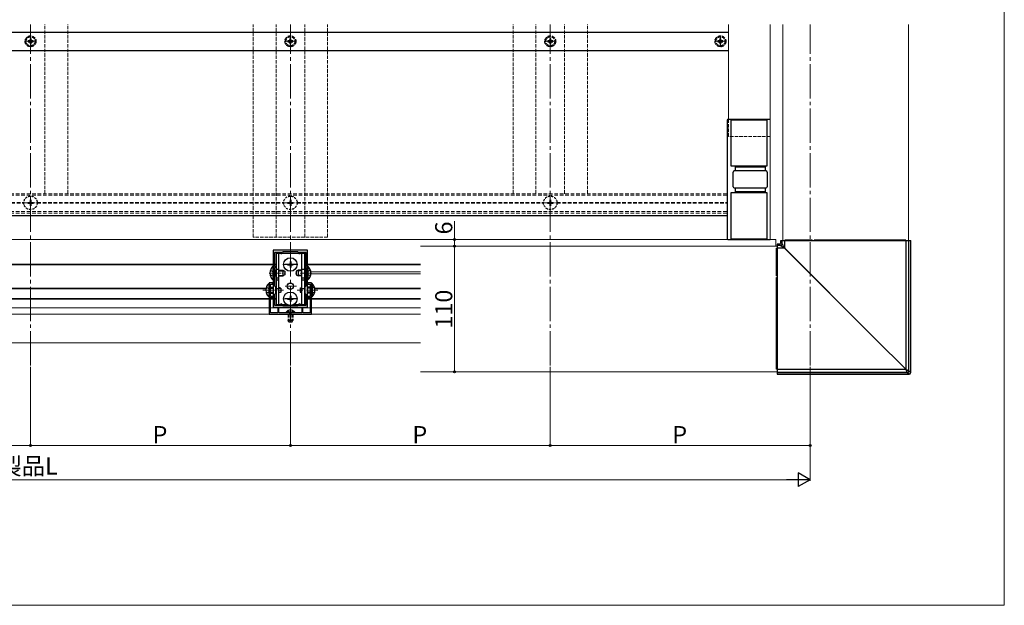
# Model space of a CAD drawing. Extents: x 0 to 1750, y 0 to 2615.
# Drawn here: x 888 to 1750, y 0 to 513 of the extents above; entities that cross this region are included whole.
import ezdxf

# ---------------------------------------------------------------- set-up
doc = ezdxf.new("R2010")
doc.units = 0
for name, pattern in [('HIDDEN', [9.525, 6.35, -3.175]), ('YCENTER_1', [13, 10, -1, 1, -1]), ('YHIDDEN_1', [4, 3, -1])]:
    doc.linetypes.add(name, pattern=pattern)
for name, color, linetype, lineweight in [('YKK_11', 7, 'CONTINUOUS', 30), ('YKK_12', 2, 'CONTINUOUS', 13), ('YKK_13', 4, 'CONTINUOUS', 30), ('YKK_D', 6, 'CONTINUOUS', 13), ('YKK_ZWAK', 7, 'CONTINUOUS', 30)]:
    doc.layers.add(name, color=color, linetype=linetype, lineweight=lineweight)
doc.styles.add('text-b', font='txt')

msp = doc.modelspace()

# ---------------------------------------------------------------- linework, layer by layer
at = {"layer": 'YKK_11', "linetype": 'ByBlock', "lineweight": -2, "ltscale": 0.5}
for p, q in [((1140, 311), (1110, 311)), ((1110, 311), (1110, 261)), ((1140, 261), (1140, 311)), ((1118, 309), (1111.1, 309)), ((1111.1, 309), (1111.1, 296.8)), ((1118.5, 309.5), (1118, 309)), ((1131.5, 309.5), (1118.5, 309.5)), ((1132, 309), (1131.5, 309.5)), ((1138.9, 309), (1132, 309)), ((1138.9, 296.8), (1138.9, 309)), ((1111.1, 296.8), (1112, 296.8)), ((1112, 296), (1111.1, 296)), ((1111.1, 296), (1111.1, 279.9)), ((1112, 296.8), (1112, 296)), ((1138, 296), (1138, 296.8)), ((1138, 296.8), (1138.9, 296.8)), ((1138.9, 296), (1138, 296)), ((1138.9, 279.9), (1138.9, 296)), ((1109.7, 282.5), (1106.5, 282.5)), ((1106.5, 282.5), (1106.5, 255)), ((1107.48, 276.27), (1107.6, 276.46)), ((1107.48, 275.73), (1107.48, 276.27)), ((1107.6, 276.46), (1107.6, 281.4)), ((1107.6, 281.4), (1109.7, 281.4)), ((1109.7, 281.4), (1109.7, 282.5)), ((1111.1, 279.9), (1112, 279)), ((1112, 279), (1112, 273)), ((1138, 279), (1138.9, 279.9)), ((1138, 273), (1138, 279)), ((1143.5, 282.5), (1140.3, 282.5)), ((1140.3, 282.5), (1140.3, 281.4)), ((1140.3, 281.4), (1142.4, 281.4)), ((1142.4, 281.4), (1142.4, 276.46)), ((1142.4, 276.46), (1142.52, 276.27)), ((1142.52, 276.27), (1142.52, 275.73)), ((1143.5, 255), (1143.5, 282.5)), ((1107.6, 275.54), (1107.48, 275.73)), ((1107.6, 270.6), (1107.6, 275.54)), ((1109.7, 270.6), (1107.6, 270.6)), ((1107.6, 256.1), (1107.6, 269.8)), ((1107.6, 269.8), (1109.7, 269.8)), ((1109.7, 269.8), (1109.7, 270.6)), ((1112, 273), (1111.1, 272.1)), ((1111.1, 272.1), (1111.1, 263)), ((1138.9, 272.1), (1138, 273)), ((1138.9, 263), (1138.9, 272.1)), ((1142.4, 270.6), (1140.3, 270.6)), ((1140.3, 270.6), (1140.3, 269.8)), ((1140.3, 269.8), (1142.4, 269.8)), ((1142.52, 275.73), (1142.4, 275.54)), ((1142.4, 275.54), (1142.4, 270.6)), ((1142.4, 269.8), (1142.4, 256.1)), ((1110, 261), (1140, 261)), ((1111.1, 263), (1118, 263)), ((1115, 260.5), (1114.1, 260.5)), ((1114.1, 260.5), (1114.1, 256.1)), ((1115, 256.1), (1115, 260.5)), ((1118, 263), (1118.5, 262.5)), ((1118.5, 262.5), (1131.5, 262.5)), ((1131.5, 262.5), (1132, 263)), ((1132, 263), (1138.9, 263)), ((1135.9, 260.5), (1135, 260.5)), ((1135, 260.5), (1135, 256.1)), ((1135.9, 256.1), (1135.9, 260.5)), ((1106.5, 255), (1143.5, 255)), ((1114.1, 256.1), (1107.6, 256.1)), ((1124.54, 256.1), (1115, 256.1)), ((1124.73, 255.98), (1124.54, 256.1)), ((1125.27, 255.98), (1124.73, 255.98)), ((1125.46, 256.1), (1125.27, 255.98)), ((1135, 256.1), (1125.46, 256.1)), ((1142.4, 256.1), (1135.9, 256.1))]:
    msp.add_line(p, q, dxfattribs=at)
at = {"layer": 'YKK_12', "linetype": 'YCENTER_1', "ltscale": 3}
for p, q in [((897.5, 210), (897.5, 508.7)), ((1125, 210), (1125, 508.73)), ((1352.5, 210), (1352.5, 508.76)), ((1580, 210), (1580, 508.79))]:
    msp.add_line(p, q, dxfattribs=at)
at = {"layer": 'YKK_12', "linetype": 'YHIDDEN_1'}
for p, q in [((910, 360.5), (910, 508.7)), ((930, 360.5), (930, 508.7)), ((1092.5, 322.5), (1092.5, 508.73)), ((1112.5, 322.5), (1112.5, 508.73)), ((1137.5, 322.5), (1137.5, 508.73)), ((1157.5, 322.5), (1157.5, 508.74)), ((1320, 360.5), (1320, 508.76)), ((1340, 360.5), (1340, 508.76)), ((1365, 360.5), (1365, 508.76)), ((1385, 360.5), (1385, 508.77)), ((1508.5, 425.5), (1508.5, 410.5)), ((1545, 410.5), (1508.5, 410.5)), ((1157.5, 322.5), (1092.5, 322.5)), ((1107.6, 268.8), (1110, 268.8)), ((1107.6, 268.2), (1110, 268.2)), ((1111.1, 268.8), (1112.5, 268.8)), ((1111.1, 268.2), (1112.5, 268.2)), ((1137.5, 268.8), (1138.9, 268.8)), ((1137.5, 268.2), (1138.9, 268.2)), ((1140, 268.8), (1142.4, 268.8)), ((1140, 268.2), (1142.4, 268.2))]:
    msp.add_line(p, q, dxfattribs=at)
at = {"layer": 'YKK_12'}
for p, q in [((1508.5, 508.78), (1508.5, 425.5)), ((1545, 508.79), (1545, 320.5)), ((1556, 319.5), (1556, 508.79)), ((1666, 319.5), (1666, 508.81)), ((245, 320.5), (1550, 320.5)), ((1550, 320.5), (1545, 320.5)), ((1550, 320.5), (1550, 314.5)), ((1550, 320.5), (1550, 314.5)), ((1551, 314.5), (1238.75, 314.5)), ((685, 298.8), (1110, 298.8)), ((685, 298.2), (1110, 298.2)), ((1111.1, 298.8), (1112.5, 298.8)), ((1111.1, 298.2), (1112.5, 298.2)), ((1137.5, 298.8), (1138.9, 298.8)), ((1137.5, 298.2), (1138.9, 298.2)), ((1140, 298.8), (1238.75, 298.8)), ((1140, 298.2), (1238.75, 298.2)), ((1142.91, 292.2), (1238.75, 292.2)), ((1142.96, 290.2), (1238.75, 290.2)), ((691.3, 277.8), (1103.7, 277.8)), ((691.41, 277.2), (1103.59, 277.2)), ((1146.3, 277.8), (1238.75, 277.8)), ((1146.41, 277.2), (1238.75, 277.2)), ((688.5, 268.8), (1106.5, 268.8)), ((688.5, 268.2), (1106.5, 268.2)), ((1107.6, 268.8), (1110, 268.8)), ((1107.6, 268.2), (1110, 268.2)), ((1111.1, 268.8), (1112.5, 268.8)), ((1111.1, 268.2), (1112.5, 268.2)), ((1137.5, 268.8), (1138.9, 268.8)), ((1137.5, 268.2), (1138.9, 268.2)), ((1140, 268.8), (1142.4, 268.8)), ((1140, 268.2), (1142.4, 268.2)), ((1143.5, 268.8), (1238.75, 268.8)), ((1143.5, 268.2), (1238.75, 268.2)), ((688.5, 260.5), (1106.5, 260.5)), ((1107.6, 260.5), (1142.4, 260.5)), ((1107.6, 260.5), (1142.4, 260.5)), ((1143.5, 260.5), (1238.75, 260.5)), ((1238.75, 255), (154.5, 255)), ((154.5, 230), (1238.75, 230)), ((1551, 204.5), (1238.75, 204.5))]:
    msp.add_line(p, q, dxfattribs=at)
at = {"layer": 'YKK_12', "linetype": 'YCENTER_1'}
for p, q in [((892.5, 494), (902.5, 494)), ((897.5, 489), (897.5, 499)), ((1120, 494), (1130, 494)), ((1125, 489), (1125, 499)), ((1347.5, 494), (1357.5, 494)), ((1352.5, 489), (1352.5, 499)), ((1496.5, 494), (1506.5, 494)), ((1501.5, 489), (1501.5, 499)), ((897.5, 346.2), (897.5, 358.8)), ((1125, 346.2), (1125, 358.8)), ((1352.5, 346.2), (1352.5, 358.8)), ((891.2, 352.5), (903.8, 352.5)), ((1118.7, 352.5), (1131.3, 352.5)), ((1346.2, 352.5), (1358.8, 352.5)), ((1118.7, 298.5), (1131.3, 298.5)), ((1106.5, 291), (1120.5, 291)), ((1143.5, 291), (1129.5, 291)), ((1101, 276), (1119, 276)), ((1130.3, 279.5), (1119.7, 279.5)), ((1149, 276), (1131, 276)), ((1118.7, 268.5), (1131.3, 268.5))]:
    msp.add_line(p, q, dxfattribs=at)
at = {"layer": 'YKK_12', "linetype": 'HIDDEN', "ltscale": 0.5}
for p, q in [((275, 360.5), (1507.5, 360.5)), ((275, 359.3), (1507.5, 359.3)), ((275, 344.9), (1507.5, 344.9)), ((675.89, 352.8), (891.61, 352.8)), ((675.89, 352.2), (891.61, 352.2)), ((903.39, 352.8), (1119.11, 352.8)), ((903.39, 352.2), (1119.11, 352.2)), ((1130.89, 352.8), (1346.61, 352.8)), ((1130.89, 352.2), (1346.61, 352.2)), ((1358.39, 352.8), (1507.5, 352.8)), ((1358.39, 352.2), (1507.5, 352.2)), ((275, 343.5), (1507.5, 343.5))]:
    msp.add_line(p, q, dxfattribs=at)
at = {"layer": 'YKK_13'}
for p, q in [((286.5, 502), (1508.5, 502)), ((286.5, 486), (1508.5, 486)), ((1507.5, 425), (1507.5, 321)), ((1545, 425.5), (1508, 425.5)), ((1511, 384.5), (1511, 425.5)), ((1511, 425.2), (1542, 425.2)), ((1542, 425.5), (1542, 384.5)), ((1542, 384.5), (1511, 384.5)), ((1512.52, 366.5), (1512.52, 379.5)), ((1541.52, 380.5), (1513.52, 380.5)), ((1514.5, 384.5), (1514.5, 380.5)), ((1514.52, 384), (1540.5, 384)), ((1540.5, 384.5), (1540.5, 380.5)), ((1542.52, 379.5), (1542.52, 366.5)), ((1513.52, 365.5), (1541.52, 365.5)), ((1514.5, 365.5), (1514.5, 361.5)), ((1540.5, 365.5), (1540.5, 361.5)), ((1511, 320.5), (1511, 361.5)), ((1511, 361.5), (1542, 361.5)), ((1540.5, 362), (1514.52, 362)), ((1542, 361.5), (1542, 320.5)), ((1507.5, 341), (291, 341)), ((1508, 320.5), (1545, 320.5)), ((1542, 320.8), (1511, 320.8)), ((1554.23, 317.76), (1554.23, 319.5)), ((1554.23, 319.5), (1555.5, 319.5)), ((1555.5, 319.5), (1557.73, 319.5)), ((1555.5, 316.49), (1555.5, 319.5)), ((1557.73, 319.5), (1663.99, 319.5)), ((1557.73, 312.93), (1557.73, 319.5)), ((1558.51, 319.8), (1557.8, 319.8)), ((1570.19, 319.8), (1558.51, 319.8)), ((1570.56, 319.8), (1570.19, 319.8)), ((1570.99, 319.8), (1570.56, 319.8)), ((1570.56, 319.8), (1570.56, 319.74)), ((1570.56, 319.74), (1570.58, 319.68)), ((1570.58, 319.68), (1570.59, 319.63)), ((1570.59, 319.63), (1570.62, 319.58)), ((1570.62, 319.58), (1570.65, 319.55)), ((1570.65, 319.55), (1570.68, 319.52)), ((1570.68, 319.52), (1570.71, 319.5)), ((1570.71, 319.5), (1570.75, 319.5)), ((1571.36, 319.8), (1570.99, 319.8)), ((1570.99, 319.8), (1570.99, 319.74)), ((1570.99, 319.74), (1571.01, 319.68)), ((1571.01, 319.68), (1571.02, 319.63)), ((1571.02, 319.63), (1571.05, 319.58)), ((1571.05, 319.58), (1571.08, 319.55)), ((1571.08, 319.55), (1571.11, 319.52)), ((1571.11, 319.52), (1571.14, 319.5)), ((1571.14, 319.5), (1571.18, 319.5)), ((1577.16, 319.8), (1571.36, 319.8)), ((1577.5, 319.8), (1577.16, 319.8)), ((1577.87, 319.8), (1577.5, 319.8)), ((1578.21, 319.8), (1577.87, 319.8)), ((1581.36, 319.8), (1578.21, 319.8)), ((1581.9, 319.8), (1581.36, 319.8)), ((1583.96, 319.8), (1583.5, 319.8)), ((1605.09, 319.8), (1583.96, 319.8)), ((1605.46, 319.8), (1605.09, 319.8)), ((1605.88, 319.8), (1605.46, 319.8)), ((1606.24, 319.8), (1605.88, 319.8)), ((1612.04, 319.8), (1606.24, 319.8)), ((1612.38, 319.8), (1612.04, 319.8)), ((1612.76, 319.8), (1612.38, 319.8)), ((1613.11, 319.8), (1612.76, 319.8)), ((1663, 319.8), (1613.11, 319.8)), ((1663.7, 319.8), (1663, 319.8)), ((1663.99, 319.5), (1666.5, 319.5)), ((1663.99, 206.51), (1663.99, 319.5)), ((1666.5, 319.5), (1668.13, 319.5)), ((1666.5, 205.5), (1666.5, 319.5)), ((1668.13, 203.86), (1668.13, 319.5)), ((1668.13, 319.5), (1668.13, 319.5)), ((1668.13, 203.86), (1668.13, 319.5)), ((1550.7, 311.98), (1550.7, 312.7)), ((1550.7, 300.3), (1550.7, 311.98)), ((1552.73, 316.27), (1551, 316.27)), ((1551, 316.27), (1551, 314.99)), ((1551, 314.99), (1551, 312.77)), ((1554.01, 314.99), (1551, 314.99)), ((1551, 312.77), (1551, 206.5)), ((1557.56, 312.77), (1551, 312.77)), ((1554.01, 314.99), (1552.73, 316.27)), ((1554.11, 314.93), (1554.01, 314.99)), ((1554.33, 314.79), (1554.11, 314.93)), ((1554.23, 317.76), (1555.5, 316.49)), ((1554.67, 314.58), (1554.33, 314.79)), ((1555.1, 314.31), (1554.67, 314.58)), ((1555.63, 313.98), (1555.1, 314.31)), ((1555.5, 316.49), (1555.57, 316.39)), ((1555.57, 316.39), (1555.71, 316.16)), ((1556.23, 313.61), (1555.63, 313.98)), ((1555.71, 316.16), (1555.92, 315.83)), ((1555.92, 315.83), (1556.19, 315.39)), ((1556.19, 315.39), (1556.52, 314.87)), ((1556.88, 313.2), (1556.23, 313.61)), ((1556.52, 314.87), (1556.89, 314.27)), ((1557.56, 312.77), (1556.88, 313.2)), ((1556.89, 314.27), (1557.3, 313.62)), ((1557.3, 313.62), (1557.73, 312.93)), ((1584.1, 286.27), (1557.56, 312.77)), ((1557.73, 312.93), (1584.22, 286.4)), ((1111.4, 293.06), (1111.1, 293.13)), ((1112.5, 294.5), (1115, 294.5)), ((1135, 294.5), (1137.5, 294.5)), ((1138.6, 293.06), (1138.9, 293.13)), ((1550.7, 299.94), (1550.7, 300.3)), ((1550.7, 299.51), (1550.7, 299.94)), ((1550.7, 299.94), (1550.76, 299.93)), ((1550.7, 299.14), (1550.7, 299.51)), ((1550.7, 299.51), (1550.76, 299.5)), ((1550.7, 293.33), (1550.7, 299.14)), ((1550.7, 292.99), (1550.7, 293.33)), ((1550.76, 299.93), (1550.81, 299.92)), ((1550.76, 299.5), (1550.81, 299.49)), ((1550.81, 299.92), (1550.87, 299.9)), ((1550.81, 299.49), (1550.87, 299.47)), ((1550.87, 299.9), (1550.91, 299.88)), ((1550.87, 299.47), (1550.91, 299.45)), ((1550.91, 299.88), (1550.95, 299.85)), ((1550.91, 299.45), (1550.95, 299.42)), ((1550.95, 299.85), (1550.98, 299.82)), ((1550.95, 299.42), (1550.98, 299.39)), ((1550.98, 299.82), (1550.99, 299.78)), ((1550.98, 299.39), (1550.99, 299.35)), ((1550.99, 299.78), (1551, 299.74)), ((1550.99, 299.35), (1551, 299.31)), ((1111.4, 288.93), (1111.1, 288.87)), ((1111.4, 293.06), (1112.5, 293.06)), ((1111.4, 288.93), (1112.5, 288.93)), ((1112.5, 286.86), (1115, 286.86)), ((1112.5, 285.13), (1115, 285.13)), ((1115, 293.06), (1119.22, 293.06)), ((1115, 288.93), (1119.22, 288.93)), ((1135, 293.06), (1130.78, 293.06)), ((1135, 288.93), (1130.78, 288.93)), ((1135, 286.86), (1137.5, 286.86)), ((1135, 285.13), (1137.5, 285.13)), ((1138.6, 293.06), (1137.5, 293.06)), ((1138.6, 288.93), (1137.5, 288.93)), ((1138.6, 288.93), (1138.9, 288.87)), ((1550.7, 292.63), (1550.7, 292.99)), ((1550.7, 292.29), (1550.7, 292.63)), ((1550.7, 289.14), (1550.7, 292.29)), ((1550.7, 288.6), (1550.7, 289.14)), ((1550.7, 286.54), (1550.7, 287)), ((1550.7, 265.4), (1550.7, 286.54)), ((1610.69, 259.72), (1584.1, 286.27)), ((1584.22, 286.4), (1610.78, 259.8)), ((1105.99, 281.9), (1106.5, 281.9)), ((1105.99, 281.9), (1105.99, 270.1)), ((1106.5, 281.9), (1106.5, 270.1)), ((1107.6, 278.5), (1110, 278.5)), ((1107.6, 277.85), (1110, 277.85)), ((1112, 278.5), (1112.5, 278.5)), ((1112, 277.85), (1112.5, 277.85)), ((1112.5, 277.5), (1115, 277.5)), ((1116.5, 277.7), (1115, 278.41)), ((1115, 277.85), (1116.19, 277.85)), ((1116.5, 277.7), (1116.5, 274.3)), ((1133.5, 277.7), (1135, 278.41)), ((1133.5, 277.7), (1133.5, 274.3)), ((1135, 277.85), (1133.81, 277.85)), ((1135, 277.5), (1137.5, 277.5)), ((1138, 278.5), (1137.5, 278.5)), ((1138, 277.85), (1137.5, 277.85)), ((1142.4, 278.5), (1140, 278.5)), ((1142.4, 277.85), (1140, 277.85)), ((1144.01, 281.9), (1143.5, 281.9)), ((1143.5, 281.9), (1143.5, 270.1)), ((1144.01, 281.9), (1144.01, 270.1)), ((1105.99, 270.1), (1106.5, 270.1)), ((1107.6, 274.15), (1110, 274.15)), ((1107.6, 273.5), (1110, 273.5)), ((1112, 274.15), (1112.5, 274.15)), ((1112, 273.5), (1112.5, 273.5)), ((1116.5, 274.3), (1115, 273.59)), ((1115, 274.15), (1116.19, 274.15)), ((1133.5, 274.3), (1135, 273.59)), ((1135, 274.15), (1133.81, 274.15)), ((1138, 274.15), (1137.5, 274.15)), ((1138, 273.5), (1137.5, 273.5)), ((1142.4, 274.15), (1140, 274.15)), ((1142.4, 273.5), (1140, 273.5)), ((1144.01, 270.1), (1143.5, 270.1)), ((1550.7, 265.04), (1550.7, 265.4)), ((1550.7, 264.62), (1550.7, 265.04)), ((1550.7, 264.25), (1550.7, 264.62)), ((1550.7, 258.46), (1550.7, 264.25)), ((1637.33, 233.12), (1610.69, 259.72)), ((1610.78, 259.8), (1637.37, 233.17)), ((1128.75, 256.61), (1121.25, 256.61)), ((1121.25, 256.61), (1121.25, 256.1)), ((1128.75, 256.1), (1121.25, 256.1)), ((1128.75, 256.61), (1128.75, 256.1)), ((1550.7, 258.11), (1550.7, 258.46)), ((1550.7, 257.74), (1550.7, 258.11)), ((1550.7, 257.39), (1550.7, 257.74)), ((1550.7, 207.5), (1550.7, 257.39)), ((1663.99, 206.5), (1637.33, 233.12)), ((1637.37, 233.17), (1663.99, 206.51)), ((1550.7, 206.8), (1550.7, 207.5)), ((1551, 206.5), (1551, 204)), ((1663.99, 206.5), (1551, 206.5)), ((1551, 204), (1551, 202.37)), ((1665, 204), (1551, 204)), ((1551, 202.37), (1551, 202.36)), ((1666.63, 202.37), (1551, 202.37)), ((1551, 202.36), (1666.63, 202.36)), ((1663.99, 206.51), (1664, 206.5)), ((1663.99, 206.5), (1663.99, 206.51)), ((1663.99, 206.51), (1663.99, 206.51)), ((1663.99, 206.51), (1663.99, 206.51)), ((1663.99, 206.51), (1663.99, 206.51)), ((1663.99, 206.51), (1663.99, 206.51)), ((1663.99, 206.51), (1663.99, 206.51)), ((1663.99, 206.51), (1663.99, 206.51)), ((1663.99, 206.51), (1663.99, 206.51)), ((1664, 206.5), (1663.99, 206.5)), ((1664.19, 206.03), (1664, 206.5)), ((1664, 206.5), (1664.47, 206.31)), ((1664.37, 205.58), (1664.19, 206.03)), ((1664.54, 205.16), (1664.37, 205.58)), ((1664.47, 206.31), (1664.92, 206.13)), ((1664.69, 204.78), (1664.54, 205.16)), ((1664.81, 204.47), (1664.69, 204.78)), ((1664.91, 204.23), (1664.81, 204.47)), ((1664.97, 204.07), (1664.91, 204.23)), ((1664.92, 206.13), (1665.34, 205.96)), ((1665, 204), (1664.97, 204.07)), ((1666.63, 202.37), (1665, 204)), ((1665.34, 205.96), (1665.71, 205.81)), ((1665.71, 205.81), (1666.02, 205.69)), ((1666.02, 205.69), (1666.26, 205.59)), ((1666.26, 205.59), (1666.42, 205.53)), ((1666.42, 205.53), (1666.5, 205.5)), ((1666.5, 205.5), (1668.13, 203.86)), ((1666.63, 202.36), (1666.63, 202.37)), ((1668.13, 203.86), (1668.13, 203.86))]:
    msp.add_line(p, q, dxfattribs=at)
at = {"layer": 'YKK_13', "linetype": 'YHIDDEN_1'}
for p, q in [((895.3, 494.44), (895.3, 493.56)), ((896.18, 494.44), (895.3, 494.44)), ((895.3, 493.56), (896.18, 493.56)), ((897.94, 496.2), (897.06, 496.2)), ((897.06, 496.2), (897.06, 495.32)), ((897.06, 492.68), (897.06, 491.8)), ((897.06, 491.8), (897.94, 491.8)), ((897.94, 495.32), (897.94, 496.2)), ((897.94, 491.8), (897.94, 492.68)), ((899.7, 494.44), (898.82, 494.44)), ((898.82, 493.56), (899.7, 493.56)), ((899.7, 493.56), (899.7, 494.44)), ((1122.8, 494.44), (1122.8, 493.56)), ((1123.68, 494.44), (1122.8, 494.44)), ((1122.8, 493.56), (1123.68, 493.56)), ((1125.44, 496.2), (1124.56, 496.2)), ((1124.56, 496.2), (1124.56, 495.32)), ((1124.56, 492.68), (1124.56, 491.8)), ((1124.56, 491.8), (1125.44, 491.8)), ((1125.44, 495.32), (1125.44, 496.2)), ((1125.44, 491.8), (1125.44, 492.68)), ((1127.2, 494.44), (1126.32, 494.44)), ((1126.32, 493.56), (1127.2, 493.56)), ((1127.2, 493.56), (1127.2, 494.44)), ((1350.3, 494.44), (1350.3, 493.56)), ((1351.18, 494.44), (1350.3, 494.44)), ((1350.3, 493.56), (1351.18, 493.56)), ((1352.94, 496.2), (1352.06, 496.2)), ((1352.06, 496.2), (1352.06, 495.32)), ((1352.06, 492.68), (1352.06, 491.8)), ((1352.06, 491.8), (1352.94, 491.8)), ((1352.94, 495.32), (1352.94, 496.2)), ((1352.94, 491.8), (1352.94, 492.68)), ((1354.7, 494.44), (1353.82, 494.44)), ((1353.82, 493.56), (1354.7, 493.56)), ((1354.7, 493.56), (1354.7, 494.44)), ((1499.3, 494.44), (1499.3, 493.56)), ((1500.18, 494.44), (1499.3, 494.44)), ((1499.3, 493.56), (1500.18, 493.56)), ((1501.94, 496.2), (1501.06, 496.2)), ((1501.06, 496.2), (1501.06, 495.32)), ((1501.06, 492.68), (1501.06, 491.8)), ((1501.06, 491.8), (1501.94, 491.8)), ((1501.94, 495.32), (1501.94, 496.2)), ((1501.94, 491.8), (1501.94, 492.68)), ((1503.7, 494.44), (1502.82, 494.44)), ((1502.82, 493.56), (1503.7, 493.56)), ((1503.7, 493.56), (1503.7, 494.44)), ((1107.42, 293.5), (1110.13, 292.14)), ((1142.58, 293.5), (1139.87, 292.14)), ((1107.42, 288.5), (1110.13, 289.85)), ((1110.74, 291), (1110.13, 292.14)), ((1110.74, 291), (1110.13, 289.85)), ((1139.26, 291), (1139.87, 292.14)), ((1139.26, 291), (1139.87, 289.85)), ((1142.58, 288.5), (1139.87, 289.85)), ((1103.89, 278.5), (1106.67, 277.14)), ((1106.67, 277.14), (1107.28, 276)), ((1106.67, 274.85), (1107.28, 276)), ((1143.33, 277.14), (1142.72, 276)), ((1143.33, 274.85), (1142.72, 276)), ((1146.11, 278.5), (1143.33, 277.14)), ((1103.89, 273.5), (1106.67, 274.85)), ((1146.11, 273.5), (1143.33, 274.85)), ((1122.95, 258.11), (1123.85, 256.25)), ((1123, 255), (1123, 249.5)), ((1123.65, 255), (1123.65, 248.19)), ((1123.85, 256.25), (1125, 255.64)), ((1126.14, 256.25), (1125, 255.64)), ((1127.05, 258.11), (1126.14, 256.25)), ((1126.35, 255), (1126.35, 248.19)), ((1127, 255), (1127, 249.5)), ((1127, 249.5), (1123, 249.5)), ((1123.7, 248.1), (1123, 249.5)), ((1126.3, 248.1), (1123.7, 248.1)), ((1126.3, 248.1), (1127, 249.5))]:
    msp.add_line(p, q, dxfattribs=at)
at = {"layer": 'YKK_13', "linetype": 'HIDDEN', "ltscale": 0.3}
for p, q in [((897.15, 355), (897.85, 355)), ((897.15, 355), (897.15, 353.35)), ((897.85, 355), (897.85, 353.35)), ((1124.65, 355), (1125.35, 355)), ((1124.65, 355), (1124.65, 353.35)), ((1125.35, 355), (1125.35, 353.35)), ((1352.15, 355), (1352.85, 355)), ((1352.15, 355), (1352.15, 353.35)), ((1352.85, 355), (1352.85, 353.35)), ((895, 352.85), (895, 352.15)), ((895, 352.85), (896.65, 352.85)), ((895, 352.15), (896.65, 352.15)), ((897.15, 351.65), (897.15, 350)), ((897.15, 350), (897.85, 350)), ((897.85, 351.65), (897.85, 350)), ((898.35, 352.85), (900, 352.85)), ((898.35, 352.15), (900, 352.15)), ((900, 352.85), (900, 352.15)), ((1122.5, 352.85), (1122.5, 352.15)), ((1122.5, 352.85), (1124.15, 352.85)), ((1122.5, 352.15), (1124.15, 352.15)), ((1124.65, 351.65), (1124.65, 350)), ((1124.65, 350), (1125.35, 350)), ((1125.35, 351.65), (1125.35, 350)), ((1125.85, 352.85), (1127.5, 352.85)), ((1125.85, 352.15), (1127.5, 352.15)), ((1127.5, 352.85), (1127.5, 352.15)), ((1350, 352.85), (1350, 352.15)), ((1350, 352.85), (1351.65, 352.85)), ((1350, 352.15), (1351.65, 352.15)), ((1352.15, 351.65), (1352.15, 350)), ((1352.15, 350), (1352.85, 350)), ((1352.85, 351.65), (1352.85, 350)), ((1353.35, 352.85), (1355, 352.85)), ((1353.35, 352.15), (1355, 352.15)), ((1355, 352.85), (1355, 352.15))]:
    msp.add_line(p, q, dxfattribs=at)
at = {"layer": 'YKK_13', "ltscale": 0.5}
for p, q in [((1112.5, 308.5), (1116.13, 308.5)), ((1112.5, 308.5), (1112.5, 263.5)), ((1115, 263.5), (1115, 308.5)), ((1117.87, 308.5), (1132.13, 308.5)), ((1133.87, 308.5), (1137.5, 308.5)), ((1135, 263.5), (1135, 308.5)), ((1137.5, 263.5), (1137.5, 308.5)), ((1109.75, 296.9), (1110, 296.9)), ((1109.75, 296.9), (1109.75, 285.1)), ((1110, 285.1), (1110, 296.9)), ((1111.4, 293.5), (1111.1, 293.39)), ((1111.4, 293.5), (1111.4, 288.5)), ((1111.4, 293.5), (1112.5, 293.5)), ((1115, 293.5), (1118.3, 293.5)), ((1118.3, 293.5), (1120, 292.7)), ((1118.3, 293.5), (1118.3, 288.5)), ((1122.5, 298.85), (1122.5, 298.15)), ((1122.5, 298.85), (1124.15, 298.85)), ((1122.5, 298.15), (1124.15, 298.15)), ((1124.65, 301), (1125.35, 301)), ((1124.65, 301), (1124.65, 299.35)), ((1124.65, 297.65), (1124.65, 296)), ((1124.65, 296), (1125.35, 296)), ((1125.35, 301), (1125.35, 299.35)), ((1125.35, 297.65), (1125.35, 296)), ((1125.85, 298.85), (1127.5, 298.85)), ((1125.85, 298.15), (1127.5, 298.15)), ((1127.5, 298.85), (1127.5, 298.15)), ((1131.7, 293.5), (1130, 292.7)), ((1135, 293.5), (1131.7, 293.5)), ((1131.7, 293.5), (1131.7, 288.5)), ((1138.6, 293.5), (1137.5, 293.5)), ((1138.6, 293.5), (1138.6, 288.5)), ((1138.6, 293.5), (1138.9, 293.39)), ((1140, 285.1), (1140, 296.9)), ((1140.25, 296.9), (1140, 296.9)), ((1140.25, 296.9), (1140.25, 285.1)), ((1109.75, 285.1), (1110, 285.1)), ((1111.4, 288.5), (1111.1, 288.61)), ((1111.4, 288.5), (1112.5, 288.5)), ((1115, 288.5), (1118.3, 288.5)), ((1120, 289.3), (1118.3, 288.5)), ((1120, 292.7), (1120, 289.3)), ((1130, 292.7), (1130, 289.3)), ((1130, 289.3), (1131.7, 288.5)), ((1135, 288.5), (1131.7, 288.5)), ((1138.6, 288.5), (1137.5, 288.5)), ((1138.6, 288.5), (1138.9, 288.61)), ((1140.25, 285.1), (1140, 285.1)), ((1122.5, 268.85), (1122.5, 268.15)), ((1122.5, 268.85), (1124.15, 268.85)), ((1122.5, 268.15), (1124.15, 268.15)), ((1124.65, 271), (1125.35, 271)), ((1124.65, 271), (1124.65, 269.35)), ((1124.65, 267.65), (1124.65, 266)), ((1125.35, 271), (1125.35, 269.35)), ((1125.35, 267.65), (1125.35, 266)), ((1125.85, 268.85), (1127.5, 268.85)), ((1125.85, 268.15), (1127.5, 268.15)), ((1127.5, 268.85), (1127.5, 268.15)), ((1112.5, 263.5), (1116.13, 263.5)), ((1117.87, 263.5), (1121.87, 263.5)), ((1124.65, 266), (1125.35, 266)), ((1128.13, 263.5), (1132.13, 263.5)), ((1133.87, 263.5), (1137.5, 263.5))]:
    msp.add_line(p, q, dxfattribs=at)
at = {"layer": 'YKK_13', "linetype": 'YCENTER_1'}
for p, q in [((1130.3, 298.5), (1119.7, 298.5)), ((1130.3, 268.5), (1119.7, 268.5))]:
    msp.add_line(p, q, dxfattribs=at)
at = {"layer": 'YKK_13', "linetype": 'YHIDDEN_1'}
for centre, radius in [((897.5, 494), 4.75), ((897.5, 494), 4), ((1125, 494), 4.75), ((1125, 494), 4), ((1352.5, 494), 4.75), ((1352.5, 494), 4), ((1501.5, 494), 4.75), ((1501.5, 494), 4)]:
    msp.add_circle(centre, radius, dxfattribs=at)
at = {"layer": 'YKK_13', "linetype": 'HIDDEN', "ltscale": 0.3}
for centre in [(897.5, 352.5), (1125, 352.5), (1352.5, 352.5)]:
    msp.add_circle(centre, 5.9, dxfattribs=at)
at = {"layer": 'YKK_13', "ltscale": 0.5}
for centre in [(1125, 298.5), (1125, 268.5)]:
    msp.add_circle(centre, 5.9, dxfattribs=at)
at = {"layer": 'YKK_13'}
msp.add_circle((1125, 279.5), 2.75, dxfattribs=at)
at = {"layer": 'YKK_13', "linetype": 'YHIDDEN_1'}
for centre, start, end in [((896.18, 495.32), 270, 0), ((896.18, 492.68), 0, 90), ((898.82, 495.32), 180, 270), ((898.82, 492.68), 90, 180), ((1123.68, 495.32), 270, 0), ((1123.68, 492.68), 0, 90), ((1126.32, 495.32), 180, 270), ((1126.32, 492.68), 90, 180), ((1351.18, 495.32), 270, 0), ((1351.18, 492.68), 0, 90), ((1353.82, 495.32), 180, 270), ((1353.82, 492.68), 90, 180), ((1500.18, 495.32), 270, 0), ((1500.18, 492.68), 0, 90), ((1502.82, 495.32), 180, 270), ((1502.82, 492.68), 90, 180)]:
    msp.add_arc(centre, 0.88, start, end, dxfattribs=at)
at = {"layer": 'YKK_13'}
for centre, radius, start, end in [((1508, 425), 0.5, 90, 180), ((1513.52, 379.5), 1, 90, 180), ((1541.52, 379.5), 1, 0, 90), ((1513.52, 366.5), 1, 180, 270), ((1541.52, 366.5), 1, 270, 0), ((1508, 321), 0.5, 180, 270), ((1557.5, 319.8), 0.3, 270, 0), ((1557.8, 319.72), 0.716, 341.61551, 5.93909), ((1569.4, 319.72), 0.796, 343.52594, 5.35599), ((1570.52, 319.72), 0.836, 344.34369, 5.10165), ((1576.33, 319.72), 0.836, 344.34199, 5.10335), ((1577.23, 319.77), 0.272, 278.39856, 6.45212), ((1577.6, 319.77), 0.272, 278.39864, 6.45249), ((1577.33, 319.72), 0.879, 345.13831, 4.8547), ((1580.48, 319.72), 0.88, 345.13887, 4.85343), ((1582.2, 319.8), 0.3, 180, 270), ((1583.2, 319.8), 0.3, 270, 0), ((1583.04, 319.72), 0.92, 345.80466, 4.64532), ((1603.88, 319.72), 1.22, 349.34883, 3.51436), ((1605.72, 319.75), 0.266, 170.93358, 256.28649), ((1606.14, 319.75), 0.266, 170.93358, 256.28649), ((1604.94, 319.72), 1.3, 350.02947, 3.29449), ((1610.74, 319.72), 1.3, 350.02947, 3.29449), ((1612.11, 319.76), 0.271, 279.43515, 7.03503), ((1612.49, 319.76), 0.271, 279.43515, 7.03503), ((1611.72, 319.72), 1.39, 350.70814, 3.07257), ((1645.65, 319.72), 17.35, 359.25561, 0.24636), ((1664, 319.8), 0.3, 180, 270), ((1550.7, 313), 0.3, 270, 0), ((1550.77, 312.7), 0.716, 264.05949, 288.38631), ((1554, 316.5), 1.5, 270.2495, 359.75047), ((1543.98, 326.51), 19.32, 314.65579, 315.34486), ((1117, 309), 1, 210, 330), ((1133, 309), 1, 210, 330), ((1550.77, 301.1), 0.796, 264.64198, 286.47613), ((1550.77, 299.97), 0.836, 264.89643, 285.65898), ((1550.77, 294.16), 0.836, 264.89873, 285.65669), ((1550.73, 293.26), 0.272, 263.54837, 351.60075), ((1550.73, 292.9), 0.272, 263.54748, 351.60164), ((1550.77, 293.17), 0.879, 265.14602, 284.86172), ((1550.77, 290.02), 0.88, 265.14713, 284.86061), ((1550.7, 288.3), 0.3, 0, 90), ((1550.7, 287.3), 0.3, 270, 0), ((1550.77, 287.45), 0.919, 265.35241, 284.19905), ((1111.73, 276), 8.23, 134.2189, 225.7811), ((1138.27, 276), 8.23, 314.2189, 45.7811), ((1117, 263), 1, 30, 150), ((1133, 263), 1, 30, 150), ((1550.77, 266.62), 1.22, 266.48775, 280.64625), ((1550.74, 264.78), 0.266, 13.71279, 99.06592), ((1550.74, 264.35), 0.266, 13.71279, 99.06592), ((1550.77, 265.55), 1.3, 266.71018, 279.96446), ((1125, 254.07), 4.53, 34.06671, 145.93329), ((1550.77, 259.76), 1.3, 266.71018, 279.96446), ((1550.73, 258.38), 0.271, 262.96428, 350.56579), ((1550.73, 258), 0.271, 262.96597, 350.56409), ((1550.77, 258.78), 1.4, 266.92886, 279.29188), ((1550.77, 225.1), 17.6, 269.75923, 270.73595), ((1550.7, 206.5), 0.3, 0, 90), ((1664.99, 205.51), 1.5, 270.24917, 359.75054), ((1666.63, 203.86), 1.5, 270, 0), ((1666.63, 203.87), 1.5, 270.24949, 359.75079)]:
    msp.add_arc(centre, radius, start, end, dxfattribs=at)
at = {"layer": 'YKK_13', "linetype": 'HIDDEN', "ltscale": 0.3}
for centre, start, end in [((896.65, 353.35), 270, 0), ((896.65, 351.65), 0, 90), ((898.35, 353.35), 180, 270), ((898.35, 351.65), 90, 180), ((1124.15, 353.35), 270, 0), ((1124.15, 351.65), 0, 90), ((1125.85, 353.35), 180, 270), ((1125.85, 351.65), 90, 180), ((1351.65, 353.35), 270, 0), ((1351.65, 351.65), 0, 90), ((1353.35, 353.35), 180, 270), ((1353.35, 351.65), 90, 180)]:
    msp.add_arc(centre, 0.5, start, end, dxfattribs=at)
at = {"layer": 'YKK_13', "ltscale": 0.5}
for centre, radius, start, end in [((1114.7, 291), 7.7, 129.98312, 230.01688), ((1124.15, 299.35), 0.5, 270, 0), ((1124.15, 297.65), 0.5, 0, 90), ((1125.85, 299.35), 0.5, 180, 270), ((1125.85, 297.65), 0.5, 90, 180), ((1135.3, 291), 7.7, 309.98312, 50.01688), ((1124.15, 269.35), 0.5, 270, 0), ((1124.15, 267.65), 0.5, 0, 90), ((1125.85, 269.35), 0.5, 180, 270), ((1125.85, 267.65), 0.5, 90, 180)]:
    msp.add_arc(centre, radius, start, end, dxfattribs=at)
at = {"layer": 'YKK_13'}
msp.add_ellipse((1552.73, 317.77), major_axis=(-1.06, 1.06), ratio=0.99628, start_param=2.358058, end_param=3.925127, dxfattribs=at)
at = {"layer": 'YKK_D'}
for p, q in [((1268.75, 320.5), (1268.75, 336.52)), ((1268.75, 314.5), (1268.75, 320.5)), ((1268.75, 314.5), (1268.75, 204.5)), ((897.5, 209), (897.5, 139)), ((897.5, 209), (897.5, 139)), ((1125, 209), (1125, 139)), ((1125, 209), (1125, 139)), ((1352.5, 209), (1352.5, 139)), ((1352.5, 209), (1352.5, 139)), ((1580, 209), (1580, 109)), ((1580, 209), (1580, 139)), ((670, 140), (897.5, 140)), ((897.5, 140), (1125, 140)), ((1125, 140), (1352.5, 140)), ((1352.5, 140), (1580, 140)), ((227, 110), (1568, 110))]:
    msp.add_line(p, q, dxfattribs=at)
at = {"layer": 'YKK_D', "lineweight": -2}
for p, q in [((1580, 110), (1569.61, 116)), ((1569.61, 116), (1569.61, 104)), ((1580, 110), (1559.22, 110)), ((1580, 110), (1569.61, 104))]:
    msp.add_line(p, q, dxfattribs=at)
at = {"layer": 'YKK_D', "linetype": 'ByBlock', "lineweight": -2}
for centre in [(1268.75, 320.5), (1268.75, 314.5), (1268.75, 314.5), (1268.75, 204.5), (897.5, 140), (897.5, 140), (1125, 140), (1125, 140), (1352.5, 140), (1352.5, 140), (1580, 140)]:
    msp.add_circle(centre, 0.875, dxfattribs=at)
at = {"layer": 'YKK_ZWAK', "lineweight": 20}
for p, q in [((1750, 0), (1750, 2550)), ((0, 0), (1750, 0))]:
    msp.add_line(p, q, dxfattribs=at)

# ---------------------------------------------------------------- texts
at = {"layer": 'YKK_D', "style": 'text-b'}
for s, p in [('6', (1266.75, 324.8)), ('110', (1266.75, 242.37))]:
    msp.add_text(s, height=15, rotation=90, dxfattribs=at).set_placement(p)
for s, p in [('P', (1004.35, 142)), ('P', (1231.85, 142)), ('P', (1459.35, 142)), ('製品L', (869.29, 114.47))]:
    msp.add_text(s, height=15, dxfattribs=at).set_placement(p)

doc.saveas('drawing.dxf')
